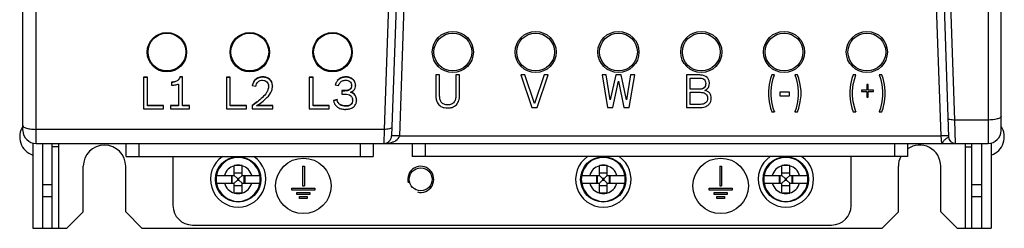
# Model space of a CAD drawing. Units: millimetres. Extents: x 114 to 1105, y 4 to 1535.
# Drawn here: x 424 to 575, y 256 to 288 of the extents above; entities that cross this region are included whole.
import ezdxf

# ---------------------------------------------------------------- set-up
doc = ezdxf.new("R2010")
doc.units = ezdxf.units.MM
doc.header["$LTSCALE"] = 65.395
doc.layers.add('0_COMPONENTS', color=7, linetype='CONTINUOUS')

msp = doc.modelspace()

# ---------------------------------------------------------------- linework, layer by layer
at = {"layer": '0_COMPONENTS', "color": 7, "linetype": 'Continuous'}
for p, q in [((574.72, 271.35), (574.72, 524.65)), ((424.72, 271.35), (424.72, 523.85)), ((481.95, 290.39), (481.26, 270.51)), ((565.98, 290.39), (566.68, 270.32)), ((443.8, 279.49), (443.22, 279.49)), ((443.22, 279.49), (443.22, 274.63)), ((443.8, 279.43), (443.22, 279.43)), ((443.8, 275.1), (443.8, 279.49)), ((449.16, 279.57), (448.78, 279.57)), ((448.78, 279.57), (448.78, 279.52)), ((449.16, 279.52), (448.78, 279.52)), ((449.16, 275.1), (449.16, 279.57)), ((456.5, 279.49), (455.92, 279.49)), ((455.92, 279.49), (455.92, 274.63)), ((456.5, 279.43), (455.92, 279.43)), ((456.5, 275.1), (456.5, 279.49)), ((469.2, 279.49), (468.62, 279.49)), ((468.62, 279.49), (468.62, 274.63)), ((469.2, 279.43), (468.62, 279.43)), ((469.2, 275.1), (469.2, 279.49)), ((488.62, 279.85), (488.04, 279.85)), ((488.04, 279.85), (488.04, 276.66)), ((488.62, 276.73), (488.62, 279.85)), ((491.67, 279.85), (491.12, 279.85)), ((491.12, 279.85), (491.12, 276.82)), ((491.67, 276.74), (491.67, 279.85)), ((501.71, 279.85), (501.09, 279.85)), ((501.09, 279.85), (502.75, 274.85)), ((501.09, 279.85), (501.09, 279.85)), ((503.17, 275.49), (501.71, 279.85)), ((501.71, 279.85), (501.71, 279.85)), ((504.63, 279.85), (503.17, 275.49)), ((503.59, 274.85), (505.25, 279.85)), ((505.25, 279.85), (504.63, 279.85)), ((504.63, 279.85), (504.63, 279.85)), ((505.25, 279.85), (505.25, 279.85)), ((514.16, 279.85), (513.54, 279.85)), ((513.54, 279.85), (514.37, 274.85)), ((513.54, 279.85), (513.54, 279.85)), ((514.79, 276.02), (514.16, 279.85)), ((514.16, 279.85), (514.16, 279.85)), ((515.62, 279.85), (514.79, 276.02)), ((516.45, 279.85), (515.62, 279.85)), ((515.62, 279.85), (515.62, 279.85)), ((517.29, 276.02), (516.45, 279.85)), ((516.45, 279.85), (516.45, 279.85)), ((517.91, 279.85), (517.29, 276.02)), ((517.7, 274.85), (518.54, 279.85)), ((518.54, 279.85), (517.91, 279.85)), ((517.91, 279.85), (517.91, 279.85)), ((518.54, 279.85), (518.54, 279.85)), ((528.37, 279.85), (526.47, 279.85)), ((526.47, 279.85), (526.47, 274.85)), ((527.05, 279.36), (528.41, 279.36)), ((527.05, 277.67), (527.05, 279.36)), ((539.56, 279.85), (539.35, 279.31)), ((539.97, 279.85), (539.56, 279.85)), ((539.56, 279.85), (539.56, 279.85)), ((539.77, 279.31), (539.97, 279.85)), ((539.97, 279.85), (539.97, 279.85)), ((543.52, 279.85), (543.1, 279.85)), ((543.1, 279.85), (543.31, 279.31)), ((543.1, 279.85), (543.1, 279.85)), ((543.72, 279.31), (543.52, 279.85)), ((543.52, 279.85), (543.52, 279.85)), ((552.06, 279.85), (551.85, 279.31)), ((552.47, 279.85), (552.06, 279.85)), ((552.06, 279.85), (552.06, 279.85)), ((552.27, 279.31), (552.47, 279.85)), ((552.47, 279.85), (552.47, 279.85)), ((556.43, 279.85), (556.02, 279.85)), ((556.02, 279.85), (556.22, 279.31)), ((556.02, 279.85), (556.02, 279.85)), ((556.64, 279.31), (556.43, 279.85)), ((556.43, 279.85), (556.43, 279.85)), ((447.49, 278.74), (447.49, 278.28)), ((448.58, 278.45), (448.58, 275.1)), ((459.88, 278.28), (459.88, 278.22)), ((459.88, 278.22), (460.43, 278.11)), ((462.37, 278.17), (462.37, 278.11)), ((462.98, 278.18), (462.98, 278.12)), ((472.62, 278.37), (472.62, 278.32)), ((472.62, 278.32), (473.11, 278.2)), ((475.12, 278.27), (475.12, 278.21)), ((475.72, 278.27), (475.72, 278.22)), ((515.2, 274.85), (516.04, 278.89)), ((516.04, 278.89), (516.87, 274.85)), ((529.42, 278.55), (529.42, 278.54)), ((529.99, 278.53), (529.99, 278.53)), ((539.14, 278.36), (539.04, 277.4)), ((539.35, 279.31), (539.14, 278.36)), ((539.14, 278.36), (539.14, 278.36)), ((539.35, 279.32), (539.35, 279.31)), ((539.45, 277.4), (539.56, 278.36)), ((539.56, 278.36), (539.77, 279.31)), ((543.31, 279.31), (543.52, 278.36)), ((543.52, 278.36), (543.62, 277.4)), ((543.72, 279.32), (543.72, 279.31)), ((543.93, 278.36), (543.72, 279.31)), ((544.04, 277.4), (543.93, 278.36)), ((543.93, 278.36), (543.93, 278.36)), ((551.64, 278.36), (551.54, 277.4)), ((551.85, 279.31), (551.64, 278.36)), ((551.64, 278.36), (551.64, 278.36)), ((551.85, 279.32), (551.85, 279.31)), ((551.95, 277.4), (552.06, 278.36)), ((552.06, 278.36), (552.27, 279.31)), ((554.35, 278.36), (554.14, 278.36)), ((554.14, 278.36), (554.14, 277.51)), ((554.35, 277.51), (554.35, 278.36)), ((556.22, 279.31), (556.43, 278.36)), ((556.43, 278.36), (556.54, 277.4)), ((556.64, 279.32), (556.64, 279.31)), ((556.85, 278.36), (556.64, 279.31)), ((556.95, 277.4), (556.85, 278.36)), ((556.85, 278.36), (556.85, 278.36)), ((474.1, 277.44), (473.63, 277.44)), ((473.63, 277.44), (473.63, 276.91)), ((474.1, 277.38), (473.63, 277.38)), ((473.63, 276.91), (474.13, 276.91)), ((528.54, 277.67), (527.05, 277.67)), ((528.54, 277.67), (527.05, 277.67)), ((527.05, 277.18), (528.58, 277.18)), ((527.05, 275.33), (527.05, 277.18)), ((539.04, 277.41), (539.04, 276.66)), ((539.04, 276.66), (539.14, 275.7)), ((539.45, 276.66), (539.45, 277.4)), ((539.56, 275.7), (539.45, 276.66)), ((540.81, 277.2), (540.81, 276.66)), ((542.27, 277.19), (540.81, 277.19)), ((540.81, 276.66), (542.27, 276.66)), ((542.27, 276.66), (542.27, 277.2)), ((543.62, 276.66), (543.52, 275.7)), ((543.62, 277.4), (543.62, 276.66)), ((543.93, 275.7), (544.04, 276.66)), ((544.04, 276.66), (544.04, 277.41)), ((551.54, 277.41), (551.54, 276.66)), ((551.54, 276.66), (551.64, 275.7)), ((551.95, 276.66), (551.95, 277.4)), ((552.06, 275.7), (551.95, 276.66)), ((554.14, 277.51), (553.31, 277.51)), ((553.31, 277.51), (553.31, 277.29)), ((553.31, 277.29), (554.14, 277.29)), ((554.14, 277.29), (554.14, 276.44)), ((554.14, 276.44), (554.35, 276.44)), ((555.18, 277.51), (554.35, 277.51)), ((554.35, 277.29), (555.18, 277.29)), ((554.35, 276.44), (554.35, 277.29)), ((555.18, 277.29), (555.18, 277.51)), ((556.54, 276.66), (556.43, 275.7)), ((556.54, 277.4), (556.54, 276.66)), ((556.85, 275.7), (556.95, 276.66)), ((556.95, 276.66), (556.95, 277.41)), ((446.29, 275.15), (443.8, 275.15)), ((446.29, 275.1), (443.8, 275.1)), ((446.29, 274.63), (446.29, 275.15)), ((448.58, 275.15), (447.37, 275.15)), ((447.37, 275.15), (447.37, 274.63)), ((448.58, 275.1), (447.37, 275.1)), ((450.26, 275.15), (449.16, 275.15)), ((450.26, 275.1), (449.16, 275.1)), ((450.26, 274.63), (450.26, 275.15)), ((458.99, 275.15), (456.5, 275.15)), ((458.99, 275.1), (456.5, 275.1)), ((458.99, 274.63), (458.99, 275.15)), ((459.85, 275.17), (459.85, 274.63)), ((463.03, 275.1), (460.53, 275.1)), ((463.03, 275.15), (460.61, 275.15)), ((463.03, 274.63), (463.03, 275.15)), ((471.69, 275.15), (469.2, 275.15)), ((471.69, 275.1), (469.2, 275.1)), ((471.69, 274.63), (471.69, 275.15)), ((472.91, 276.06), (472.36, 275.95)), ((472.91, 276), (472.36, 275.89)), ((472.36, 275.95), (472.36, 275.89)), ((472.91, 276.06), (472.91, 276)), ((475.27, 276.01), (475.27, 275.96)), ((475.88, 276.03), (475.88, 275.97)), ((502.75, 274.85), (503.59, 274.85)), ((503.17, 275.49), (503.17, 275.49)), ((514.37, 274.85), (515.2, 274.85)), ((514.79, 276.03), (514.79, 276.02)), ((516.87, 274.85), (517.7, 274.85)), ((517.29, 276.03), (517.29, 276.02)), ((526.47, 274.85), (528.56, 274.85)), ((528.65, 275.33), (527.05, 275.33)), ((529.7, 276.27), (529.7, 276.27)), ((530.27, 276.28), (530.27, 276.27)), ((539.14, 275.7), (539.35, 274.74)), ((539.56, 275.71), (539.56, 275.7)), ((539.77, 274.74), (539.56, 275.7)), ((543.52, 275.7), (543.31, 274.74)), ((543.52, 275.71), (543.52, 275.7)), ((543.72, 274.74), (543.93, 275.7)), ((551.64, 275.7), (551.85, 274.74)), ((552.06, 275.71), (552.06, 275.7)), ((552.27, 274.74), (552.06, 275.7)), ((556.43, 275.7), (556.22, 274.74)), ((556.43, 275.71), (556.43, 275.7)), ((556.64, 274.74), (556.85, 275.7)), ((443.22, 274.63), (446.29, 274.63)), ((447.37, 274.63), (450.26, 274.63)), ((455.92, 274.63), (458.99, 274.63)), ((459.85, 274.63), (463.03, 274.63)), ((468.62, 274.63), (471.69, 274.63)), ((539.35, 274.74), (539.56, 274.21)), ((539.56, 274.21), (539.97, 274.21)), ((539.77, 274.75), (539.77, 274.74)), ((539.97, 274.21), (539.77, 274.74)), ((539.97, 274.22), (539.97, 274.21)), ((543.31, 274.74), (543.1, 274.21)), ((543.1, 274.22), (543.1, 274.21)), ((543.1, 274.21), (543.52, 274.21)), ((543.31, 274.75), (543.31, 274.74)), ((543.52, 274.21), (543.72, 274.74)), ((551.85, 274.74), (552.06, 274.21)), ((552.06, 274.21), (552.47, 274.21)), ((552.27, 274.75), (552.27, 274.74)), ((552.47, 274.21), (552.27, 274.74)), ((552.47, 274.22), (552.47, 274.21)), ((556.22, 274.74), (556.02, 274.21)), ((556.02, 274.22), (556.02, 274.21)), ((556.02, 274.21), (556.43, 274.21)), ((556.22, 274.75), (556.22, 274.74)), ((556.43, 274.21), (556.64, 274.74)), ((426.72, 269.35), (572.72, 269.35)), ((427.72, 269.35), (427.72, 256.35)), ((429.22, 256.35), (429.22, 269.35)), ((430.22, 268.85), (429.22, 268.85)), ((430.22, 268.85), (430.22, 269.35)), ((440.55, 267.35), (440.55, 269.35)), ((478.45, 269.35), (478.45, 267.35)), ((484.4, 269.35), (484.4, 267.35)), ((560.37, 269.35), (560.37, 267.35)), ((569.22, 269.35), (569.22, 268.85)), ((569.22, 268.85), (570.22, 268.85)), ((570.22, 256.35), (570.22, 269.35)), ((571.72, 269.35), (571.72, 256.35)), ((440.55, 267.35), (478.45, 267.35)), ((560.37, 267.35), (484.4, 267.35)), ((433.97, 258.85), (433.97, 265.85)), ((440.47, 258.85), (440.47, 265.85)), ((457.12, 264.45), (457.12, 265.97)), ((458.19, 265.97), (457.24, 265.97)), ((458.32, 264.45), (458.32, 265.97)), ((513.12, 264.45), (513.12, 265.97)), ((514.19, 265.97), (513.24, 265.97)), ((514.32, 264.45), (514.32, 265.97)), ((541.12, 264.45), (541.12, 265.97)), ((542.19, 265.97), (541.24, 265.97)), ((542.32, 264.45), (542.32, 265.97)), ((558.97, 258.85), (558.97, 265.85)), ((565.47, 258.85), (565.47, 265.85)), ((454.4, 264.45), (457.12, 264.45)), ((456.7, 264.45), (456.7, 263.25)), ((457.61, 263.97), (457.12, 264.45)), ((457.83, 263.97), (458.32, 264.45)), ((458.32, 264.45), (461.03, 264.45)), ((458.74, 264.45), (458.74, 263.25)), ((510.4, 264.45), (513.12, 264.45)), ((512.7, 264.45), (512.7, 263.25)), ((513.61, 263.97), (513.12, 264.45)), ((513.83, 263.97), (514.32, 264.45)), ((514.32, 264.45), (517.03, 264.45)), ((514.74, 264.45), (514.74, 263.25)), ((538.4, 264.45), (541.12, 264.45)), ((540.7, 264.45), (540.7, 263.25)), ((541.61, 263.97), (541.12, 264.45)), ((541.83, 263.97), (542.32, 264.45)), ((542.32, 264.45), (545.03, 264.45)), ((542.74, 264.45), (542.74, 263.25)), ((454.4, 263.25), (457.12, 263.25)), ((457.61, 263.74), (457.12, 263.25)), ((457.12, 261.74), (457.12, 263.25)), ((457.83, 263.74), (458.32, 263.25)), ((458.32, 263.25), (461.03, 263.25)), ((458.32, 261.74), (458.32, 263.25)), ((510.4, 263.25), (513.12, 263.25)), ((513.61, 263.74), (513.12, 263.25)), ((513.12, 261.74), (513.12, 263.25)), ((513.83, 263.74), (514.32, 263.25)), ((514.32, 263.25), (517.03, 263.25)), ((514.32, 261.74), (514.32, 263.25)), ((538.4, 263.25), (541.12, 263.25)), ((541.61, 263.74), (541.12, 263.25)), ((541.12, 261.74), (541.12, 263.25)), ((541.83, 263.74), (542.32, 263.25)), ((542.32, 263.25), (545.03, 263.25)), ((542.32, 261.74), (542.32, 263.25)), ((458.19, 261.73), (457.24, 261.73)), ((514.19, 261.73), (513.24, 261.73)), ((542.19, 261.73), (541.24, 261.73)), ((431.47, 256.35), (433.97, 258.85)), ((440.47, 258.85), (442.97, 256.35)), ((556.47, 256.35), (558.97, 258.85)), ((565.47, 258.85), (567.97, 256.35)), ((426.22, 256.35), (431.47, 256.35)), ((442.97, 256.35), (556.47, 256.35)), ((567.97, 256.35), (573.22, 256.35))]:
    msp.add_line(p, q, dxfattribs=at)
at = {"layer": '0_COMPONENTS', "color": 9, "linetype": 'Continuous'}
for p, q in [((426.72, 271.51), (426.72, 290.64)), ((480.77, 290.64), (480.1, 271.51)), ((483.15, 290.39), (482.46, 270.51)), ((564.78, 290.39), (565.48, 270.51)), ((566.96, 290.64), (567.58, 272.94)), ((572.72, 290.64), (572.72, 272.94)), ((461.46, 279.55), (461.46, 279.49)), ((474.23, 279.55), (474.23, 279.49)), ((528.37, 279.85), (528.37, 279.85)), ((473.17, 279.22), (473.17, 279.16)), ((474.1, 277.44), (474.1, 277.38)), ((475.63, 276.81), (475.63, 276.75)), ((528.54, 277.67), (528.54, 277.67)), ((474.19, 275.09), (474.19, 275.04)), ((489.85, 275.28), (489.85, 275.27)), ((528.65, 275.34), (528.65, 275.33)), ((572.72, 272.94), (567.58, 272.94)), ((567.58, 272.94), (567.68, 269.35)), ((572.72, 272.94), (572.72, 269.35)), ((480.1, 271.51), (426.72, 271.51)), ((426.72, 269.35), (426.72, 271.51)), ((480.1, 271.51), (480.06, 269.35)), ((482.46, 270.51), (565.48, 270.51)), ((565.48, 270.51), (565.56, 269.35)), ((430.22, 256.35), (430.22, 268.85)), ((442.55, 267.35), (442.55, 269.35)), ((476.45, 269.35), (476.45, 267.35)), ((486.4, 269.35), (486.4, 267.35)), ((558.37, 269.35), (558.37, 267.35)), ((569.22, 268.85), (569.22, 256.35)), ((456.77, 264.45), (456.77, 263.25)), ((458.32, 264.8), (457.12, 264.8)), ((458.66, 263.25), (458.66, 264.45)), ((512.77, 264.45), (512.77, 263.25)), ((514.32, 264.8), (513.12, 264.8)), ((514.66, 263.25), (514.66, 264.45)), ((540.77, 264.45), (540.77, 263.25)), ((542.32, 264.8), (541.12, 264.8)), ((542.66, 263.25), (542.66, 264.45)), ((427.72, 263.05), (429.22, 263.05)), ((457.12, 262.91), (458.32, 262.91)), ((457.83, 263.97), (457.61, 263.97)), ((457.61, 263.97), (457.61, 263.74)), ((457.61, 263.74), (457.83, 263.74)), ((457.83, 263.74), (457.83, 263.97)), ((513.12, 262.91), (514.32, 262.91)), ((513.83, 263.97), (513.61, 263.97)), ((513.61, 263.97), (513.61, 263.74)), ((513.61, 263.74), (513.83, 263.74)), ((513.83, 263.74), (513.83, 263.97)), ((541.12, 262.91), (542.32, 262.91)), ((541.83, 263.97), (541.61, 263.97)), ((541.61, 263.97), (541.61, 263.74)), ((541.61, 263.74), (541.83, 263.74)), ((541.83, 263.74), (541.83, 263.97)), ((570.22, 263.05), (571.72, 263.05)), ((427.72, 261.24), (429.22, 261.24)), ((570.22, 261.24), (571.72, 261.24))]:
    msp.add_line(p, q, dxfattribs=at)
at = {"layer": '0_COMPONENTS', "color": 3, "linetype": 'Continuous'}
for p, q in [((426.22, 269.43), (426.22, 256.35)), ((573.22, 269.43), (573.22, 256.35)), ((447.72, 267.35), (447.72, 259.85)), ((551.72, 259.85), (551.72, 267.35)), ((450.72, 256.85), (548.72, 256.85))]:
    msp.add_line(p, q, dxfattribs=at)
at = {"layer": '0_COMPONENTS', "color": 4, "linetype": 'Continuous'}
for p, q in [((467.57, 265.85), (467.87, 265.85)), ((467.57, 265.85), (467.57, 262.85)), ((467.87, 265.85), (467.87, 262.85)), ((531.57, 265.85), (531.87, 265.85)), ((531.57, 265.85), (531.57, 262.85)), ((531.87, 265.85), (531.87, 262.85)), ((467.57, 262.85), (467.87, 262.85)), ((531.57, 262.85), (531.87, 262.85)), ((465.97, 262.5), (469.47, 262.5)), ((465.97, 262.2), (465.97, 262.5)), ((469.47, 262.2), (465.97, 262.2)), ((466.72, 261.85), (468.72, 261.85)), ((466.72, 261.55), (466.72, 261.85)), ((468.72, 261.55), (466.72, 261.55)), ((468.72, 261.85), (468.72, 261.55)), ((469.47, 262.5), (469.47, 262.2)), ((529.97, 262.5), (533.47, 262.5)), ((529.97, 262.2), (529.97, 262.5)), ((533.47, 262.2), (529.97, 262.2)), ((530.72, 261.85), (532.72, 261.85)), ((530.72, 261.55), (530.72, 261.85)), ((532.72, 261.55), (530.72, 261.55)), ((532.72, 261.85), (532.72, 261.55)), ((533.47, 262.5), (533.47, 262.2)), ((467.12, 261.2), (468.32, 261.2)), ((467.12, 260.9), (467.12, 261.2)), ((468.32, 260.9), (467.12, 260.9)), ((468.32, 261.2), (468.32, 260.9)), ((531.12, 261.2), (532.32, 261.2)), ((531.12, 260.9), (531.12, 261.2)), ((532.32, 260.9), (531.12, 260.9)), ((532.32, 261.2), (532.32, 260.9))]:
    msp.add_line(p, q, dxfattribs=at)
at = {"layer": '0_COMPONENTS', "color": 7, "linetype": 'Continuous'}
for centre, radius in [((446.8, 283.35), 2.9), ((459.5, 283.35), 2.9), ((472.2, 283.35), 2.9), ((490.64, 283.35), 2.9), ((503.34, 283.35), 2.9), ((516.04, 283.35), 2.9), ((528.74, 283.35), 2.9), ((541.44, 283.35), 2.9), ((554.14, 283.35), 2.9), ((457.72, 263.85), 3.48), ((513.72, 263.85), 3.48), ((541.72, 263.85), 3.48)]:
    msp.add_circle(centre, radius, dxfattribs=at)
at = {"layer": '0_COMPONENTS', "color": 9, "linetype": 'Continuous'}
for centre in [(457.72, 263.85), (513.72, 263.85), (541.72, 263.85)]:
    msp.add_circle(centre, 3.48, dxfattribs=at)
at = {"layer": '0_COMPONENTS', "color": 4, "linetype": 'Continuous'}
for centre in [(467.72, 262.85), (531.72, 262.85)]:
    msp.add_circle(centre, 4.25, dxfattribs=at)
at = {"layer": '0_COMPONENTS', "color": 3, "linetype": 'Continuous'}
msp.add_circle((485.72, 263.85), 1.75, dxfattribs=at)
at = {"layer": '0_COMPONENTS', "color": 7, "linetype": 'Continuous'}
for centre, radius, start, end in [((460.97, 278.11), 1.39, 359.9874, 2.258), ((474.14, 278.02), 1.01, 130.4257, 138.8477), ((474.08, 278.21), 1.04, 359.9871, 3.0114), ((473.95, 275.96), 1.31, 359.9864, 2.3863), ((528.56, 277.95), 3.1, 269.9725, 272.9788), ((474.17, 277.5), 2.92, 269.9921, 271.8351), ((427.14, 270.35), 2.92, 146.094, 251.6602), ((572.3, 270.35), 2.92, 288.3398, 33.906), ((426.72, 271.35), 2, 180, 270), ((480.06, 270.55), 1.2, 270, 358), ((567.68, 270.35), 1, 182.0038, 270.004), ((572.72, 271.35), 2, 270, 360), ((437.22, 265.85), 3.25, 0, 180), ((562.22, 265.85), 3.25, 0, 124.6854), ((457.72, 263.85), 4.25, 124.5785, 55.4215), ((513.72, 263.85), 4.25, 124.5785, 55.4215), ((541.72, 263.85), 4.25, 124.5785, 55.4215), ((562.22, 265.85), 3.25, 152.3917, 180), ((457.24, 247.42), 18.55, 89.9836, 90.3644), ((458.2, 247.42), 18.55, 89.6356, 90.0164), ((513.24, 247.42), 18.55, 89.9836, 90.3644), ((514.2, 247.42), 18.55, 89.6356, 90.0164), ((541.24, 247.42), 18.55, 89.9836, 90.3644), ((542.2, 247.42), 18.55, 89.6356, 90.0164), ((457.72, 263.85), 3.37, 169.7405, 190.2595), ((457.72, 263.85), 3.37, 349.7405, 10.2595), ((513.72, 263.85), 3.37, 169.7405, 190.2595), ((513.72, 263.85), 3.37, 349.7405, 10.2595), ((541.72, 263.85), 3.37, 169.7405, 190.2595), ((541.72, 263.85), 3.37, 349.7405, 10.2595), ((457.24, 280.29), 18.55, 269.6356, 270.0164), ((458.2, 280.29), 18.55, 269.9836, 270.3644), ((513.24, 280.29), 18.55, 269.6356, 270.0164), ((514.2, 280.29), 18.55, 269.9836, 270.3644), ((541.24, 280.29), 18.55, 269.6356, 270.0164), ((542.2, 280.29), 18.55, 269.9836, 270.3644)]:
    msp.add_arc(centre, radius, start, end, dxfattribs=at)
at = {"layer": '0_COMPONENTS', "color": 9, "linetype": 'Continuous'}
for centre, radius, start, end in [((480.2, 273.21), 3.85, 281.1433, 285.4493), ((457.72, 263.85), 3.37, 10.2607, 169.7393), ((457.72, 263.85), 2.17, 106.029, 163.971), ((457.72, 263.85), 2.17, 77.3276, 102.6724), ((457.72, 263.85), 2.17, 16.029, 73.971), ((513.72, 263.85), 3.37, 10.2607, 169.7393), ((513.72, 263.85), 2.17, 106.029, 163.971), ((513.72, 263.85), 2.17, 77.3276, 102.6724), ((513.72, 263.85), 2.17, 16.029, 73.971), ((541.72, 263.85), 3.37, 10.2607, 169.7393), ((541.72, 263.85), 2.17, 106.029, 163.971), ((541.72, 263.85), 2.17, 77.3276, 102.6724), ((541.72, 263.85), 2.17, 16.029, 73.971), ((457.72, 263.85), 3.37, 190.2607, 349.7393), ((457.72, 263.85), 2.17, 196.029, 253.971), ((457.72, 263.85), 2.17, 286.029, 343.971), ((513.72, 263.85), 3.37, 190.2607, 349.7393), ((513.72, 263.85), 2.17, 196.029, 253.971), ((513.72, 263.85), 2.17, 286.029, 343.971), ((541.72, 263.85), 3.37, 190.2607, 349.7393), ((541.72, 263.85), 2.17, 196.029, 253.971), ((541.72, 263.85), 2.17, 286.029, 343.971), ((457.72, 263.85), 2.17, 257.3276, 282.6724), ((513.72, 263.85), 2.17, 257.3276, 282.6724), ((541.72, 263.85), 2.17, 257.3276, 282.6724)]:
    msp.add_arc(centre, radius, start, end, dxfattribs=at)
at = {"layer": '0_COMPONENTS', "color": 2, "linetype": 'Continuous'}
msp.add_arc((485.72, 263.85), 2, 255, 195, dxfattribs=at)
at = {"layer": '0_COMPONENTS', "color": 3, "linetype": 'Continuous'}
for centre, start, end in [((450.72, 259.85), 180, 270), ((548.72, 259.85), 270, 360)]:
    msp.add_arc(centre, 3, start, end, dxfattribs=at)
at = {"layer": '0_COMPONENTS', "color": 7, "linetype": 'Continuous'}
for centre, major_axis, ratio in [((446.8, 283.32), (0, 3.02), 0.999947), ((459.5, 283.32), (0, 3.02), 0.999947), ((472.2, 283.32), (0, 3.02), 0.999947), ((490.64, 283.35), (0, 3.15), 0.999999), ((503.34, 283.35), (0, 3.15), 0.999999), ((516.04, 283.35), (0, 3.15), 0.999999), ((528.74, 283.35), (0, 3.15), 0.999999), ((541.44, 283.35), (0, 3.15), 0.999999), ((554.14, 283.35), (0, 3.15), 0.999999)]:
    msp.add_ellipse(centre, major_axis=major_axis, ratio=ratio, dxfattribs=at)
for points, knots in [([(448.78, 279.52), (448.74, 279.39), (448.62, 279.14), (448.18, 278.79), (447.76, 278.71), (447.49, 278.68)], [0, 0, 0, 0, 0.401629, 0.808499, 1.6324, 1.6324, 1.6324, 1.6324]), ([(461.46, 279.49), (461.1, 279.49), (460.33, 279.29), (459.97, 278.58), (459.88, 278.22)], [0, 0, 0, 0, 1.078796, 2.17144, 2.17144, 2.17144, 2.17144]), ([(460.88, 279.46), (460.72, 279.41), (460.4, 279.24), (460.18, 278.97), (460.09, 278.82)], [0, 0, 0, 0, 0.515358, 1.035869, 1.035869, 1.035869, 1.035869]), ([(461.46, 279.55), (461.41, 279.55), (461.21, 279.54), (461.02, 279.51), (460.88, 279.46)], [0, 0, 0, 0, 0.1571853, 0.5932296, 0.5932296, 0.5932296, 0.5932296]), ([(462.09, 279.45), (462.04, 279.46), (461.84, 279.52), (461.62, 279.55), (461.46, 279.55)], [0, 0, 0, 0, 0.1497595, 0.6308209, 0.6308209, 0.6308209, 0.6308209]), ([(462.98, 278.12), (462.98, 278.31), (462.91, 278.68), (462.46, 279.32), (461.85, 279.49), (461.46, 279.49)], [0, 0, 0, 0, 0.566999, 1.099083, 2.259995, 2.259995, 2.259995, 2.259995]), ([(462.87, 278.75), (462.8, 278.91), (462.58, 279.21), (462.26, 279.39), (462.09, 279.45)], [0, 0, 0, 0, 0.525247, 1.073394, 1.073394, 1.073394, 1.073394]), ([(474.23, 279.49), (474.13, 279.49), (473.76, 279.47), (473.39, 279.33), (473.17, 279.16)], [0, 0, 0, 0, 0.300572, 1.123303, 1.123303, 1.123303, 1.123303]), ([(474.23, 279.55), (474.17, 279.55), (473.91, 279.54), (473.65, 279.47), (473.47, 279.39)], [0, 0, 0, 0, 0.2053651, 0.7801963, 0.7801963, 0.7801963, 0.7801963]), ([(474.85, 279.45), (474.8, 279.46), (474.6, 279.52), (474.39, 279.55), (474.23, 279.55)], [0, 0, 0, 0, 0.1491249, 0.6259881, 0.6259881, 0.6259881, 0.6259881]), ([(475.72, 278.22), (475.72, 278.39), (475.65, 278.74), (475.2, 279.33), (474.61, 279.49), (474.23, 279.49)], [0, 0, 0, 0, 0.525032, 1.032864, 2.161098, 2.161098, 2.161098, 2.161098]), ([(475.62, 278.78), (475.55, 278.93), (475.33, 279.22), (475.02, 279.39), (474.85, 279.45)], [0, 0, 0, 0, 0.504868, 1.040524, 1.040524, 1.040524, 1.040524]), ([(528.41, 279.36), (528.53, 279.36), (528.78, 279.35), (529.15, 279.23), (529.4, 278.92), (529.42, 278.66), (529.42, 278.54)], [0, 0, 0, 0, 0.373897, 0.748074, 1.11888, 1.492298, 1.492298, 1.492298, 1.492298]), ([(529.99, 278.53), (529.99, 278.7), (529.95, 279.04), (529.58, 279.64), (529.03, 279.8), (528.69, 279.83)], [0, 0, 0, 0, 0.525904, 0.989391, 2.04005, 2.04005, 2.04005, 2.04005]), ([(447.94, 278.82), (447.91, 278.81), (447.76, 278.77), (447.61, 278.75), (447.49, 278.74)], [0, 0, 0, 0, 0.1069729, 0.4609913, 0.4609913, 0.4609913, 0.4609913]), ([(447.49, 278.28), (447.57, 278.28), (447.84, 278.29), (448.12, 278.32), (448.32, 278.37)], [0, 0, 0, 0, 0.2210149, 0.8305997, 0.8305997, 0.8305997, 0.8305997]), ([(448.32, 278.37), (448.34, 278.37), (448.43, 278.4), (448.52, 278.42), (448.58, 278.45)], [0, 0, 0, 0, 0.0766619, 0.2717013, 0.2717013, 0.2717013, 0.2717013]), ([(462.37, 278.11), (462.37, 277.94), (462.32, 277.61), (462.03, 277), (461.45, 276.37), (460.67, 275.72), (460.12, 275.32), (459.85, 275.12)], [0, 0, 0, 0, 0.497442, 0.997287, 2.006588, 3.023446, 4.042422, 4.042422, 4.042422, 4.042422]), ([(460.43, 278.11), (460.5, 278.35), (460.64, 278.72), (461.08, 279), (461.34, 279.03), (461.47, 279.03)], [0, 0, 0, 0, 0.740838, 1.120053, 1.504773, 1.504773, 1.504773, 1.504773]), ([(461.47, 279.03), (461.7, 279.03), (462.2, 278.88), (462.36, 278.39), (462.37, 278.16)], [0, 0, 0, 0, 0.689878, 1.362131, 1.362131, 1.362131, 1.362131]), ([(473.17, 279.16), (473.04, 279.06), (472.79, 278.81), (472.67, 278.49), (472.62, 278.32)], [0, 0, 0, 0, 0.494347, 1.025833, 1.025833, 1.025833, 1.025833]), ([(475.12, 278.21), (475.12, 278.09), (475.08, 277.84), (474.75, 277.45), (474.35, 277.38), (474.1, 277.38)], [0, 0, 0, 0, 0.361456, 0.726906, 1.469275, 1.469275, 1.469275, 1.469275]), ([(475.05, 277.91), (474.98, 277.76), (474.69, 277.49), (474.31, 277.44), (474.1, 277.44)], [0, 0, 0, 0, 0.487837, 1.1034, 1.1034, 1.1034, 1.1034]), ([(474.21, 279.03), (474.43, 279.03), (474.79, 278.95), (475.07, 278.59), (475.12, 278.37), (475.12, 278.26)], [0, 0, 0, 0, 0.659724, 0.986094, 1.309192, 1.309192, 1.309192, 1.309192]), ([(475.4, 277.46), (475.5, 277.55), (475.68, 277.78), (475.72, 278.07), (475.72, 278.22)], [0, 0, 0, 0, 0.4165657, 0.8462815, 0.8462815, 0.8462815, 0.8462815]), ([(529.42, 278.54), (529.42, 278.31), (529.3, 277.78), (528.77, 277.67), (528.54, 277.67)], [0, 0, 0, 0, 0.692814, 1.386667, 1.386667, 1.386667, 1.386667]), ([(529.37, 278.16), (529.32, 278.02), (529.09, 277.72), (528.72, 277.67), (528.54, 277.67)], [0, 0, 0, 0, 0.46758, 1.017543, 1.017543, 1.017543, 1.017543]), ([(529.71, 277.76), (529.8, 277.85), (529.96, 278.1), (529.99, 278.38), (529.99, 278.53)], [0, 0, 0, 0, 0.39439, 0.8333742, 0.8333742, 0.8333742, 0.8333742]), ([(460.53, 275.1), (461.09, 275.48), (462, 276.13), (462.73, 277.05), (462.87, 277.47)], [0, 0, 0, 0, 2.032463, 3.364904, 3.364904, 3.364904, 3.364904]), ([(474.93, 277.18), (474.97, 277.2), (475.14, 277.27), (475.3, 277.37), (475.4, 277.46)], [0, 0, 0, 0, 0.1523938, 0.550846, 0.550846, 0.550846, 0.550846]), ([(475.63, 276.75), (475.55, 276.85), (475.34, 277.04), (475.07, 277.13), (474.93, 277.18)], [0, 0, 0, 0, 0.3794348, 0.8284917, 0.8284917, 0.8284917, 0.8284917]), ([(475.63, 276.81), (475.55, 276.9), (475.36, 277.08), (475.12, 277.17), (474.99, 277.22)], [0, 0, 0, 0, 0.3564425, 0.7658413, 0.7658413, 0.7658413, 0.7658413]), ([(475.88, 275.97), (475.88, 276.04), (475.86, 276.32), (475.75, 276.6), (475.63, 276.75)], [0, 0, 0, 0, 0.2213507, 0.8350775, 0.8350775, 0.8350775, 0.8350775]), ([(488.04, 276.66), (488.04, 276.6), (488.04, 276.36), (488.08, 276.12), (488.13, 275.95)], [0, 0, 0, 0, 0.1924178, 0.716848, 0.716848, 0.716848, 0.716848]), ([(489.85, 275.27), (489.67, 275.27), (489.29, 275.3), (488.81, 275.64), (488.64, 276.18), (488.62, 276.55), (488.62, 276.73)], [0, 0, 0, 0, 0.550734, 1.095799, 1.645039, 2.196118, 2.196118, 2.196118, 2.196118]), ([(491.12, 276.82), (491.12, 276.63), (491.1, 276.24), (490.95, 275.77), (490.68, 275.48), (490.34, 275.3), (490.04, 275.27), (489.85, 275.27)], [0, 0, 0, 0, 0.577976, 1.154283, 1.443845, 1.733295, 2.310707, 2.310707, 2.310707, 2.310707]), ([(491.58, 275.99), (491.59, 276.05), (491.65, 276.29), (491.67, 276.54), (491.67, 276.74)], [0, 0, 0, 0, 0.1746117, 0.7505689, 0.7505689, 0.7505689, 0.7505689]), ([(528.58, 277.18), (528.79, 277.18), (529.11, 277.15), (529.47, 276.94), (529.59, 276.76), (529.63, 276.66)], [0, 0, 0, 0, 0.617614, 0.926911, 1.23649, 1.23649, 1.23649, 1.23649]), ([(529.31, 277.48), (529.35, 277.5), (529.49, 277.58), (529.63, 277.67), (529.71, 277.76)], [0, 0, 0, 0, 0.1342758, 0.4869343, 0.4869343, 0.4869343, 0.4869343]), ([(530.27, 276.27), (530.27, 276.54), (530.13, 277.13), (529.58, 277.4), (529.31, 277.48)], [0, 0, 0, 0, 0.793199, 1.649124, 1.649124, 1.649124, 1.649124]), ([(460.64, 275.77), (460.58, 275.72), (460.32, 275.52), (460.06, 275.32), (459.85, 275.17)], [0, 0, 0, 0, 0.23065, 0.9937891, 0.9937891, 0.9937891, 0.9937891]), ([(472.36, 275.89), (472.37, 275.82), (472.43, 275.59), (472.53, 275.37), (472.63, 275.23)], [0, 0, 0, 0, 0.201606, 0.7123357, 0.7123357, 0.7123357, 0.7123357]), ([(472.87, 275), (472.92, 274.95), (473.16, 274.78), (473.43, 274.68), (473.64, 274.63)], [0, 0, 0, 0, 0.2079683, 0.8608002, 0.8608002, 0.8608002, 0.8608002]), ([(474.19, 275.04), (473.89, 275.04), (473.27, 275.16), (472.98, 275.73), (472.91, 276)], [0, 0, 0, 0, 0.872276, 1.721348, 1.721348, 1.721348, 1.721348]), ([(474.19, 275.09), (474.1, 275.09), (473.8, 275.11), (473.5, 275.21), (473.34, 275.34)], [0, 0, 0, 0, 0.2520792, 0.8937607, 0.8937607, 0.8937607, 0.8937607]), ([(475.27, 275.96), (475.27, 275.82), (475.23, 275.56), (474.9, 275.11), (474.45, 275.04), (474.19, 275.04)], [0, 0, 0, 0, 0.393614, 0.790703, 1.596905, 1.596905, 1.596905, 1.596905]), ([(475.2, 275.61), (475.13, 275.45), (474.82, 275.14), (474.41, 275.09), (474.19, 275.09)], [0, 0, 0, 0, 0.529384, 1.189567, 1.189567, 1.189567, 1.189567]), ([(474.95, 274.7), (475.14, 274.76), (475.47, 274.94), (475.7, 275.25), (475.77, 275.41)], [0, 0, 0, 0, 0.574624, 1.108961, 1.108961, 1.108961, 1.108961]), ([(475.77, 275.41), (475.79, 275.45), (475.86, 275.63), (475.88, 275.82), (475.88, 275.97)], [0, 0, 0, 0, 0.1371697, 0.5711917, 0.5711917, 0.5711917, 0.5711917]), ([(488.13, 275.95), (488.2, 275.7), (488.44, 275.22), (488.91, 274.95), (489.16, 274.88)], [0, 0, 0, 0, 0.779685, 1.543595, 1.543595, 1.543595, 1.543595]), ([(489.16, 274.88), (489.21, 274.86), (489.43, 274.81), (489.66, 274.79), (489.83, 274.79)], [0, 0, 0, 0, 0.1583869, 0.6770916, 0.6770916, 0.6770916, 0.6770916]), ([(489.83, 274.79), (489.89, 274.79), (490.12, 274.79), (490.35, 274.83), (490.52, 274.88)], [0, 0, 0, 0, 0.1864203, 0.6955692, 0.6955692, 0.6955692, 0.6955692]), ([(490.52, 274.88), (490.77, 274.95), (491.26, 275.23), (491.5, 275.73), (491.58, 275.99)], [0, 0, 0, 0, 0.786499, 1.594662, 1.594662, 1.594662, 1.594662]), ([(529.7, 276.27), (529.7, 276.13), (529.67, 275.86), (529.35, 275.41), (528.91, 275.33), (528.65, 275.33)], [0, 0, 0, 0, 0.399163, 0.796647, 1.584441, 1.584441, 1.584441, 1.584441]), ([(528.72, 274.85), (528.78, 274.86), (528.99, 274.87), (529.2, 274.92), (529.35, 274.97)], [0, 0, 0, 0, 0.1725565, 0.6447236, 0.6447236, 0.6447236, 0.6447236]), ([(529.35, 274.97), (529.53, 275.03), (529.86, 275.21), (530.09, 275.52), (530.16, 275.69)], [0, 0, 0, 0, 0.569807, 1.103052, 1.103052, 1.103052, 1.103052]), ([(530.16, 275.69), (530.18, 275.73), (530.24, 275.92), (530.27, 276.12), (530.27, 276.27)], [0, 0, 0, 0, 0.1427839, 0.6023889, 0.6023889, 0.6023889, 0.6023889]), ([(474.27, 274.58), (474.33, 274.58), (474.56, 274.59), (474.79, 274.64), (474.95, 274.7)], [0, 0, 0, 0, 0.1874078, 0.7020966, 0.7020966, 0.7020966, 0.7020966])]:
    msp.add_open_spline(points, degree=3, knots=knots, dxfattribs=at)
for points in [[(473.47, 279.39), (473.37, 279.35), (473.26, 279.29), (473.17, 279.22)], [(528.69, 279.83), (528.58, 279.84), (528.47, 279.85), (528.37, 279.85)], [(462.87, 277.47), (462.95, 277.68), (462.98, 277.9), (462.98, 278.12)], [(473.17, 279.22), (473.08, 279.15), (472.99, 279.07), (472.92, 278.99)], [(473.11, 278.2), (473.17, 278.37), (473.25, 278.55), (473.38, 278.69)], [(473.48, 278.79), (473.55, 278.85), (473.63, 278.9), (473.72, 278.94)], [(473.72, 278.94), (473.87, 279.01), (474.05, 279.03), (474.21, 279.03)], [(474.13, 276.91), (474.43, 276.91), (474.77, 276.84), (474.99, 276.65)], [(474.99, 276.65), (475.08, 276.57), (475.15, 276.47), (475.19, 276.36)], [(475.19, 276.36), (475.24, 276.25), (475.26, 276.13), (475.27, 276.01)], [(529.63, 276.66), (529.68, 276.54), (529.7, 276.4), (529.7, 276.27)], [(472.63, 275.23), (472.7, 275.15), (472.78, 275.07), (472.87, 275)], [(473.64, 274.63), (473.82, 274.59), (473.99, 274.57), (474.17, 274.57)]]:
    msp.add_open_spline(points, degree=3, dxfattribs=at)
at = {"layer": '0_COMPONENTS', "color": 9, "linetype": 'Continuous'}
for points, knots in [([(574.72, 273.51), (574.72, 273.42), (574.51, 273.22), (573.84, 273.01), (573.19, 272.94), (572.72, 272.94)], [0, 0, 0, 0, 0.264749, 0.735587, 2.159418, 2.159418, 2.159418, 2.159418]), ([(424.72, 272.07), (424.72, 272.04), (424.75, 271.95), (424.89, 271.83), (425.02, 271.77), (425.1, 271.74)], [0, 0, 0, 0, 0.0917878, 0.2726379, 0.5299885, 0.5299885, 0.5299885, 0.5299885]), ([(481.3, 271.8), (481.3, 271.75), (481.17, 271.64), (480.77, 271.52), (480.39, 271.5), (480.1, 271.51)], [0, 0, 0, 0, 0.157487, 0.436984, 1.283834, 1.283834, 1.283834, 1.283834]), ([(567.58, 272.94), (567.35, 272.93), (567.03, 272.95), (566.69, 273.05), (566.59, 273.14), (566.58, 273.19)], [0, 0, 0, 0, 0.705795, 0.938534, 1.069757, 1.069757, 1.069757, 1.069757]), ([(425.1, 271.74), (425.33, 271.65), (425.87, 271.54), (426.41, 271.51), (426.72, 271.51)], [0, 0, 0, 0, 0.730407, 1.640566, 1.640566, 1.640566, 1.640566]), ([(482.46, 270.51), (482.3, 270.52), (482.08, 270.52), (481.8, 270.53), (481.62, 270.53), (481.48, 270.53), (481.36, 270.53), (481.3, 270.52), (481.26, 270.52), (481.26, 270.51)], [0, 0, 0, 0, 0.458782, 0.666112, 0.847705, 0.996765, 1.107825, 1.17639, 1.200871, 1.200871, 1.200871, 1.200871]), ([(481.66, 269.66), (481.75, 269.7), (482.09, 269.87), (482.44, 270.21), (482.46, 270.51)], [0, 0, 0, 0, 0.296516, 1.192693, 1.192693, 1.192693, 1.192693]), ([(566.33, 270.53), (566.26, 270.53), (565.98, 270.53), (565.7, 270.52), (565.48, 270.51)], [0, 0, 0, 0, 0.1815927, 0.8476906, 0.8476906, 0.8476906, 0.8476906]), ([(566.68, 270.32), (566.68, 270.3), (566.59, 270.26), (566.48, 270.2), (566.28, 270.09), (566.03, 269.87), (565.84, 269.6), (565.65, 269.36), (565.56, 269.35)], [0, 0, 0, 0, 0.06559, 0.222277, 0.452462, 0.721126, 1.217701, 1.498743, 1.498743, 1.498743, 1.498743]), ([(566.68, 270.51), (566.68, 270.52), (566.63, 270.52), (566.58, 270.53), (566.46, 270.53), (566.37, 270.53), (566.33, 270.53)], [0, 0, 0, 0, 0.0244848, 0.0930518, 0.2041135, 0.3531764, 0.3531764, 0.3531764, 0.3531764])]:
    msp.add_open_spline(points, degree=3, knots=knots, dxfattribs=at)
for points in [[(480.06, 269.35), (480.35, 269.35), (480.65, 269.38), (480.94, 269.44)], [(481.22, 269.51), (481.37, 269.55), (481.52, 269.6), (481.66, 269.66)]]:
    msp.add_open_spline(points, degree=3, dxfattribs=at)

doc.saveas('drawing.dxf')
